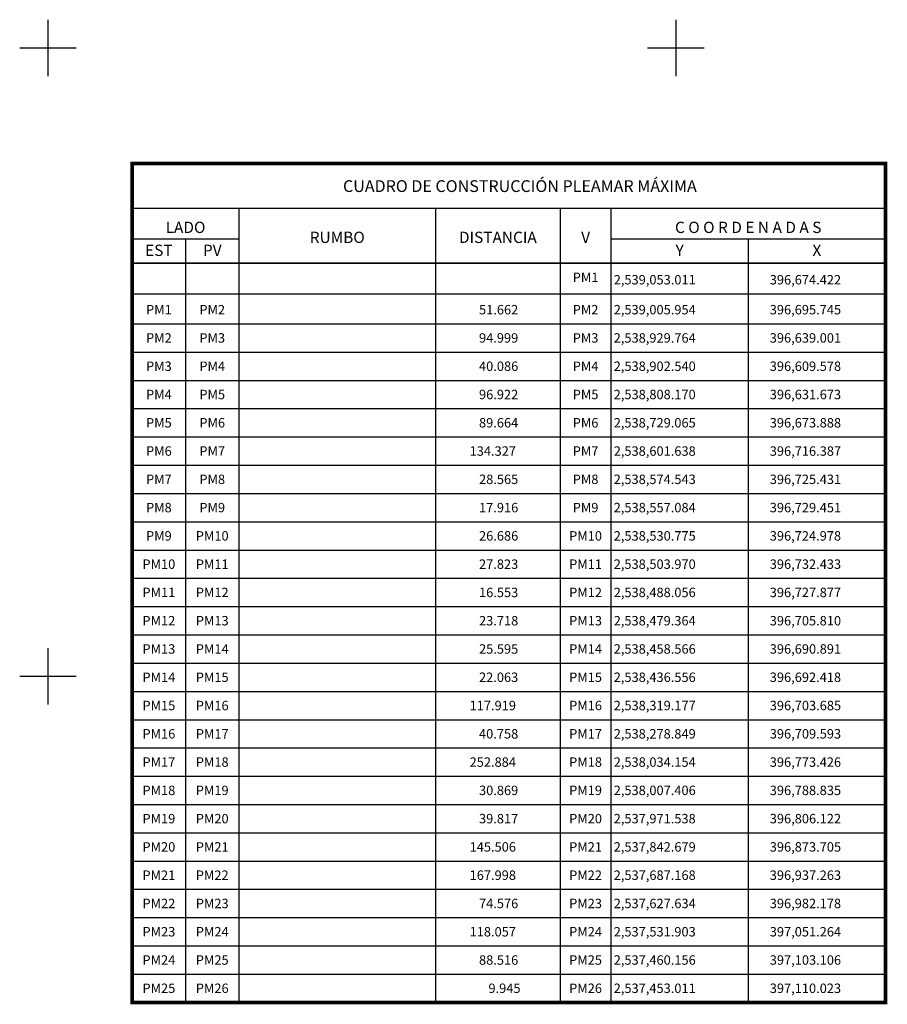
# Model space of a CAD drawing. Units: millimetres. Extents: x 395850 to 398250, y 2537357 to 2539157.
# Drawn here: x 396191 to 396467, y 2538296 to 2538609 of the extents above; entities that cross this region are included whole.
import ezdxf
from ezdxf.enums import TextEntityAlignment as Align

# ---------------------------------------------------------------- set-up
doc = ezdxf.new("R2010")
doc.units = ezdxf.units.MM
for name, color, linetype in [('CVL_CUADCON', 1, 'Continuous'), ('CVL_CUADCON_LIN', 8, 'Continuous'), ('CVL_CUADCON_TIT', 1, 'Continuous'), ('CVL_CUADCON_TX', 2, 'Continuous'), ('CVL_RETUTM', 8, 'Continuous')]:
    doc.layers.add(name, color=color, linetype=linetype)
doc.styles.add('HUECA1', font='HUECA1.shx')
doc.styles.add('MONOTXT4', font='MONOTXT4.shx')

msp = doc.modelspace()

# ---------------------------------------------------------------- linework, layer by layer
at = {"layer": 'CVL_CUADCON', "color": 0, "linetype": 'Continuous', "const_width": 1.2, "flags": 128}
msp.add_lwpolyline([(396226.85, 2538563.2), (396466.76, 2538563.2), (396466.76, 2538296.2), (396226.85, 2538296.2)], close=True, dxfattribs=at)
at = {"layer": 'CVL_CUADCON', "color": 0, "linetype": 'Continuous', "const_width": 0.45, "flags": 128}
for points in [[(396226.85, 2538548.95), (396466.76, 2538548.95)], [(396226.85, 2538531.5), (396466.76, 2538531.5)], [(396226.85, 2538296.2), (396466.76, 2538296.2)]]:
    msp.add_lwpolyline(points, dxfattribs=at)
at = {"layer": 'CVL_CUADCON_LIN', "color": 0, "linetype": 'Continuous'}
for p, q in [((396260.83, 2538548.95), (396260.83, 2538296.2)), ((396323.45, 2538548.95), (396323.45, 2538296.2)), ((396363.17, 2538548.95), (396363.17, 2538296.2)), ((396379.33, 2538548.95), (396379.33, 2538296.2)), ((396226.85, 2538539.27), (396260.83, 2538539.27)), ((396243.83, 2538539.27), (396243.83, 2538296.2)), ((396379.33, 2538539.27), (396466.76, 2538539.27)), ((396423.05, 2538539.27), (396423.05, 2538296.2)), ((396226.85, 2538521.73), (396466.76, 2538521.73)), ((396226.85, 2538512.2), (396466.76, 2538512.2)), ((396226.85, 2538503.2), (396466.76, 2538503.2)), ((396226.85, 2538494.2), (396466.76, 2538494.2)), ((396226.85, 2538485.2), (396466.76, 2538485.2)), ((396226.85, 2538476.2), (396466.76, 2538476.2)), ((396226.85, 2538467.2), (396466.76, 2538467.2)), ((396226.85, 2538458.2), (396466.76, 2538458.2)), ((396226.85, 2538449.2), (396466.76, 2538449.2)), ((396226.85, 2538440.2), (396466.76, 2538440.2)), ((396226.85, 2538431.2), (396466.76, 2538431.2)), ((396226.85, 2538422.2), (396466.76, 2538422.2)), ((396226.85, 2538413.2), (396466.76, 2538413.2)), ((396226.85, 2538404.2), (396466.76, 2538404.2)), ((396226.85, 2538395.2), (396466.76, 2538395.2)), ((396226.85, 2538386.2), (396466.76, 2538386.2)), ((396226.85, 2538377.2), (396466.76, 2538377.2)), ((396226.85, 2538368.2), (396466.76, 2538368.2)), ((396226.85, 2538359.2), (396466.76, 2538359.2)), ((396226.85, 2538350.2), (396466.76, 2538350.2)), ((396226.85, 2538341.2), (396466.76, 2538341.2)), ((396226.85, 2538332.2), (396466.76, 2538332.2)), ((396226.85, 2538323.2), (396466.76, 2538323.2)), ((396226.85, 2538314.2), (396466.76, 2538314.2)), ((396226.85, 2538305.2), (396466.76, 2538305.2)), ((396226.85, 2538296.2), (396466.76, 2538296.2))]:
    msp.add_line(p, q, dxfattribs=at)
at = {"layer": 'CVL_RETUTM', "color": 8, "linetype": 'Continuous'}
for p, q in [((396200, 2538609), (396200, 2538591)), ((396400, 2538609), (396400, 2538591)), ((396191, 2538600), (396209, 2538600)), ((396391, 2538600), (396409, 2538600)), ((396200, 2538409), (396200, 2538391)), ((396191, 2538400), (396209, 2538400))]:
    msp.add_line(p, q, dxfattribs=at)

# ---------------------------------------------------------------- texts
at = {"color": 7, "insert": (396350.33, 2538556.03, 20), "char_height": 3.75, "width": 239.919, "attachment_point": 5, "style": 'HUECA1'}
msp.add_mtext('{\\fArial|b0|i0|c0|p34;CUADRO DE CONSTRUCCIÓN PLEAMAR MÁXIMA}', dxfattribs=at)
at = {"layer": 'CVL_CUADCON_TIT', "color": 0, "style": 'MONOTXT4'}
for s, p in [('LADO', (396243.83, 2538541.1)), ('C O O R D E N A D A S', (396423.05, 2538541.1)), ('EST', (396235.34, 2538533.79)), ('PV', (396252.35, 2538533.79)), ('Y', (396401.21, 2538533.79)), ('X', (396444.92, 2538533.79))]:
    msp.add_text(s, height=3.6, dxfattribs=at).set_placement(p, align=Align.CENTER)
for s, p in [('RUMBO', (396292.16, 2538539.26)), ('DISTANCIA', (396343.31, 2538539.26)), ('V', (396371.27, 2538539.26))]:
    msp.add_text(s, height=3.6, dxfattribs=at).set_placement(p, align=Align.MIDDLE)
at = {"layer": 'CVL_CUADCON_TX', "color": 0, "style": 'MONOTXT4'}
for s, p in [('PM1', (396371.25, 2538525.48)), ('PM1', (396235.34, 2538515.2)), ('PM2', (396252.33, 2538515.2)), ('PM2', (396371.25, 2538515.2)), ('PM2', (396235.34, 2538506.2)), ('PM3', (396252.33, 2538506.2)), ('PM3', (396371.25, 2538506.2)), ('PM3', (396235.34, 2538497.2)), ('PM4', (396252.33, 2538497.2)), ('PM4', (396371.25, 2538497.2)), ('PM4', (396235.34, 2538488.2)), ('PM5', (396252.33, 2538488.2)), ('PM5', (396371.25, 2538488.2)), ('PM5', (396235.34, 2538479.2)), ('PM6', (396252.33, 2538479.2)), ('PM6', (396371.25, 2538479.2)), ('PM6', (396235.34, 2538470.2)), ('PM7', (396252.33, 2538470.2)), ('PM7', (396371.25, 2538470.2)), ('PM7', (396235.34, 2538461.2)), ('PM8', (396252.33, 2538461.2)), ('PM8', (396371.25, 2538461.2)), ('PM8', (396235.34, 2538452.2)), ('PM9', (396252.33, 2538452.2)), ('PM9', (396371.25, 2538452.2)), ('PM9', (396235.34, 2538443.2)), ('PM10', (396252.33, 2538443.2)), ('PM10', (396371.25, 2538443.2)), ('PM10', (396235.34, 2538434.2)), ('PM11', (396252.33, 2538434.2)), ('PM11', (396371.25, 2538434.2)), ('PM11', (396235.34, 2538425.2)), ('PM12', (396252.33, 2538425.2)), ('PM12', (396371.25, 2538425.2)), ('PM12', (396235.34, 2538416.2)), ('PM13', (396252.33, 2538416.2)), ('PM13', (396371.25, 2538416.2)), ('PM13', (396235.34, 2538407.2)), ('PM14', (396252.33, 2538407.2)), ('PM14', (396371.25, 2538407.2)), ('PM14', (396235.34, 2538398.2)), ('PM15', (396252.33, 2538398.2)), ('PM15', (396371.25, 2538398.2)), ('PM15', (396235.34, 2538389.2)), ('PM16', (396252.33, 2538389.2)), ('PM16', (396371.25, 2538389.2)), ('PM16', (396235.34, 2538380.2)), ('PM17', (396252.33, 2538380.2)), ('PM17', (396371.25, 2538380.2)), ('PM17', (396235.34, 2538371.2)), ('PM18', (396252.33, 2538371.2)), ('PM18', (396371.25, 2538371.2)), ('PM18', (396235.34, 2538362.2)), ('PM19', (396252.33, 2538362.2)), ('PM19', (396371.25, 2538362.2)), ('PM19', (396235.34, 2538353.2)), ('PM20', (396252.33, 2538353.2)), ('PM20', (396371.25, 2538353.2)), ('PM20', (396235.34, 2538344.2)), ('PM21', (396252.33, 2538344.2)), ('PM21', (396371.25, 2538344.2)), ('PM21', (396235.34, 2538335.2)), ('PM22', (396252.33, 2538335.2)), ('PM22', (396371.25, 2538335.2)), ('PM22', (396235.34, 2538326.2)), ('PM23', (396252.33, 2538326.2)), ('PM23', (396371.25, 2538326.2)), ('PM23', (396235.34, 2538317.2)), ('PM24', (396252.33, 2538317.2)), ('PM24', (396371.25, 2538317.2)), ('PM24', (396235.34, 2538308.2)), ('PM25', (396252.33, 2538308.2)), ('PM25', (396371.25, 2538308.2)), ('PM25', (396235.34, 2538299.2)), ('PM26', (396252.33, 2538299.2)), ('PM26', (396371.25, 2538299.2))]:
    msp.add_text(s, height=3, dxfattribs=at).set_placement(p, align=Align.CENTER)
for s, p in [('2,539,053.011', (396380.21, 2538524.73)), ('396,674.422', (396429.92, 2538524.73)), ('51.662', (396337.31, 2538515.2)), ('2,539,005.954', (396380.21, 2538515.2)), ('396,695.745', (396429.92, 2538515.2)), ('94.999', (396337.31, 2538506.2)), ('2,538,929.764', (396380.21, 2538506.2)), ('396,639.001', (396429.92, 2538506.2)), ('40.086', (396337.31, 2538497.2)), ('2,538,902.540', (396380.21, 2538497.2)), ('396,609.578', (396429.92, 2538497.2)), ('96.922', (396337.31, 2538488.2)), ('2,538,808.170', (396380.21, 2538488.2)), ('396,631.673', (396429.92, 2538488.2)), ('89.664', (396337.31, 2538479.2)), ('2,538,729.065', (396380.21, 2538479.2)), ('396,673.888', (396429.92, 2538479.2)), ('134.327', (396334.31, 2538470.2)), ('2,538,601.638', (396380.21, 2538470.2)), ('396,716.387', (396429.92, 2538470.2)), ('28.565', (396337.31, 2538461.2)), ('2,538,574.543', (396380.21, 2538461.2)), ('396,725.431', (396429.92, 2538461.2)), ('17.916', (396337.31, 2538452.2)), ('2,538,557.084', (396380.21, 2538452.2)), ('396,729.451', (396429.92, 2538452.2)), ('26.686', (396337.31, 2538443.2)), ('2,538,530.775', (396380.21, 2538443.2)), ('396,724.978', (396429.92, 2538443.2)), ('27.823', (396337.31, 2538434.2)), ('2,538,503.970', (396380.21, 2538434.2)), ('396,732.433', (396429.92, 2538434.2)), ('16.553', (396337.31, 2538425.2)), ('2,538,488.056', (396380.21, 2538425.2)), ('396,727.877', (396429.92, 2538425.2)), ('23.718', (396337.31, 2538416.2)), ('2,538,479.364', (396380.21, 2538416.2)), ('396,705.810', (396429.92, 2538416.2)), ('25.595', (396337.31, 2538407.2)), ('2,538,458.566', (396380.21, 2538407.2)), ('396,690.891', (396429.92, 2538407.2)), ('22.063', (396337.31, 2538398.2)), ('2,538,436.556', (396380.21, 2538398.2)), ('396,692.418', (396429.92, 2538398.2)), ('117.919', (396334.31, 2538389.2)), ('2,538,319.177', (396380.21, 2538389.2)), ('396,703.685', (396429.92, 2538389.2)), ('40.758', (396337.31, 2538380.2)), ('2,538,278.849', (396380.21, 2538380.2)), ('396,709.593', (396429.92, 2538380.2)), ('252.884', (396334.31, 2538371.2)), ('2,538,034.154', (396380.21, 2538371.2)), ('396,773.426', (396429.92, 2538371.2)), ('30.869', (396337.31, 2538362.2)), ('2,538,007.406', (396380.21, 2538362.2)), ('396,788.835', (396429.92, 2538362.2)), ('39.817', (396337.31, 2538353.2)), ('2,537,971.538', (396380.21, 2538353.2)), ('396,806.122', (396429.92, 2538353.2)), ('145.506', (396334.31, 2538344.2)), ('2,537,842.679', (396380.21, 2538344.2)), ('396,873.705', (396429.92, 2538344.2)), ('167.998', (396334.31, 2538335.2)), ('2,537,687.168', (396380.21, 2538335.2)), ('396,937.263', (396429.92, 2538335.2)), ('74.576', (396337.31, 2538326.2)), ('2,537,627.634', (396380.21, 2538326.2)), ('396,982.178', (396429.92, 2538326.2)), ('118.057', (396334.31, 2538317.2)), ('2,537,531.903', (396380.21, 2538317.2)), ('397,051.264', (396429.92, 2538317.2)), ('88.516', (396337.31, 2538308.2)), ('2,537,460.156', (396380.21, 2538308.2)), ('397,103.106', (396429.92, 2538308.2)), ('9.945', (396340.31, 2538299.2)), ('2,537,453.011', (396380.21, 2538299.2)), ('397,110.023', (396429.92, 2538299.2))]:
    msp.add_text(s, height=3, dxfattribs=at).set_placement(p)

doc.saveas('drawing.dxf')
